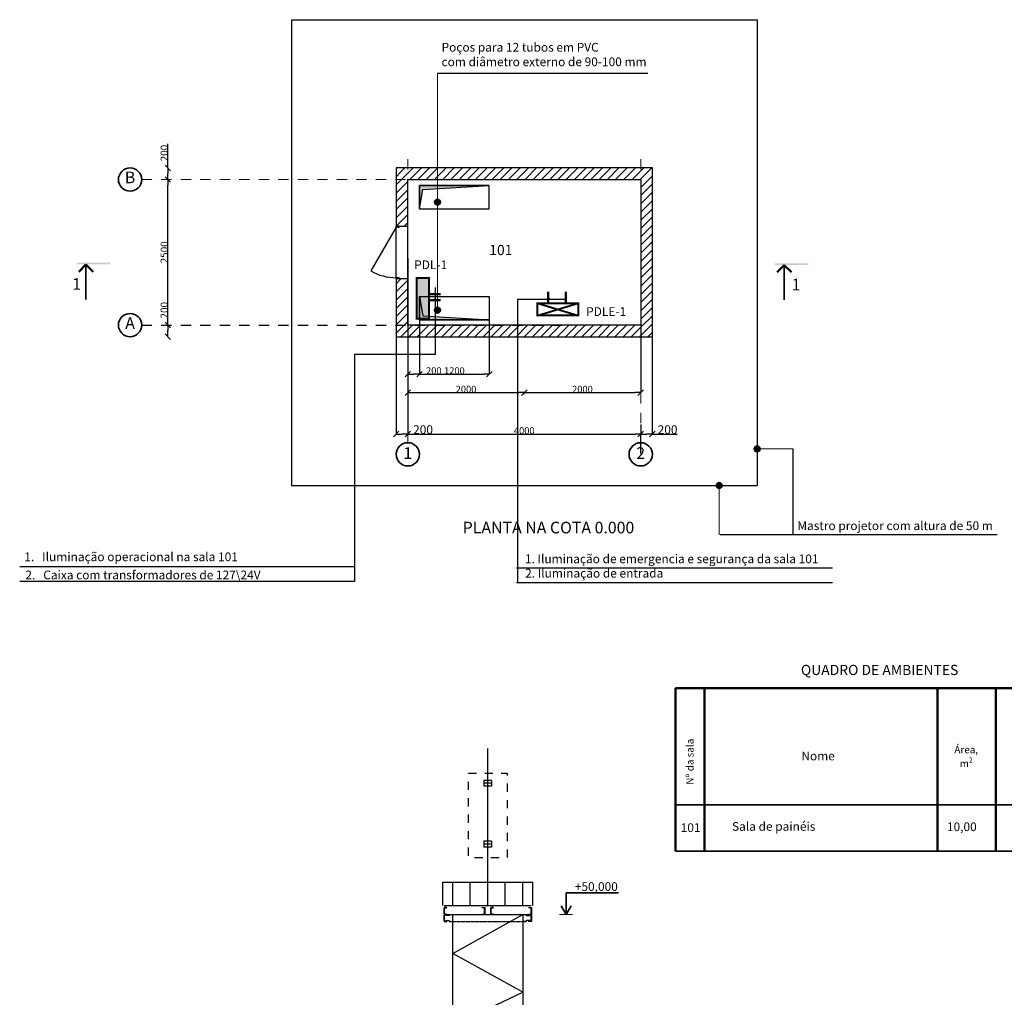
# Model space of a CAD drawing. Units: millimetres. Extents: x 28466 to 84645, y 79 to 74958.
# Drawn here: x 28466 to 62291, y 41370 to 74958 of the extents above; entities that cross this region are included whole.
import ezdxf

# ---------------------------------------------------------------- set-up
doc = ezdxf.new("R2010")
doc.units = ezdxf.units.MM
for name, pattern in [('DASHED', [0.75, 0.5, -0.25]), ('OO_EOIOIEOE_IAY', [670.277762, 352.777767, -176.388884, 0, -141.111112]), ('Штриховая', [564.444447, 282.222223, -282.222223])]:
    doc.linetypes.add(name, pattern=pattern)
for name, color, linetype, lineweight in [('Lines_Ном_пера__254', 7, 'Continuous', 35), ('metal_Ном_пера__3', 7, 'Continuous', 35), ('plan2', 252, 'Continuous', 25), ('Внутренние стены_Ном_пера__2', 7, 'Continuous', 25), ('Двери ArchiCAD_Ном_пера__2', 7, 'Continuous', 25), ('Канал (низ)_Ном_пера__2', 7, 'Continuous', 25), ('Канал (низ)_Ном_пера__7', 7, 'Continuous', 20), ('Наружные стены_Ном_пера__1', 7, 'Continuous', 20), ('Наружные стены_Ном_пера__12', 7, 'Continuous', 35), ('Осн 40_Ном_пера__2', 7, 'Continuous', 25), ('Подпольный канал_Ном_пера__1', 7, 'Continuous', 20), ('Подпольный канал_Ном_пера__12', 7, 'Continuous', 35), ('Пожарники_Ном_пера__1', 7, 'Continuous', 20), ('Пожарники_Ном_пера__6', 7, 'Continuous', 70), ('Прокат 40_Ном_пера__2', 7, 'Continuous', 25), ('Размерные цепочки_Ном_пера__1', 7, 'Continuous', 20), ('Размерные цепочки_Ном_пера__3', 7, 'Continuous', 35), ('Текст_Ном_пера__1', 7, 'Continuous', 20), ('Текст_Ном_пера__33', 7, 'Continuous', 20), ('Тексты_Ном_пера__1', 7, 'Continuous', 20), ('Швеллер 40_Ном_пера__2', 7, 'Continuous', 25), ('ЭЛ', 7, 'Continuous', 40)]:
    doc.layers.add(name, color=color, linetype=linetype, lineweight=lineweight)
doc.layers.add('Lines_Ном_пера__5', color=7, linetype='Continuous', lineweight=50, true_color=0x0d0100)
doc.layers.add('metal_Ном_пера__5', color=7, linetype='Continuous', lineweight=50, true_color=0x0d0100)
doc.layers.add('metal', color=7, linetype='Continuous')
doc.layers.add('Размерные цепочки', color=7, linetype='Continuous')
doc.styles.add('СГЕНЕРИР_СТИЛЬ_1', font='ARIAL.TTF')
doc.styles.add('СГЕНЕРИР_СТИЛЬ_2', font='ARIAL.TTF')
doc.styles.add('СГЕНЕРИР_СТИЛЬ_3', font='txt')
doc.styles.add('СГЕНЕРИР_СТИЛЬ_4', font='ARIAL.TTF')
doc.styles.add('стиль1', font='ARIAL.TTF')
doc.styles.add('стиль2', font='ARIAL.TTF')
doc.dimstyles.new('СГЕНЕРИР_СТИЛЬ__10', dxfattribs={"dimtxt": 234.99999, "dimasz": 190, "dimexe": 0.18, "dimexo": 0, "dimgap": 0.09, "dimtad": 1, "dimtih": 1, "dimtoh": 1, "dimdec": 0, "dimzin": 0, "dimdsep": 46, "dimtxsty": 'СГЕНЕРИР_СТИЛЬ_3', "dimblk": 'ARROWHEAD_6', "dimblk1": 'ARROWHEAD_6', "dimblk2": 'ARROWHEAD_6', "dimcen": 0.09, "dimclrd": 256, "dimclre": 256, "dimclrt": 256, "dimadec": 0, "dimazin": 0, "dimtfac": 1, "dimtdec": 4, "dimtmove": 2, "dimatfit": 3, "dimfxl": 0, "dimtolj": 1, "dimtzin": 0, "dimarcsym": 0})
doc.dimstyles.new('СГЕНЕРИР_СТИЛЬ__12', dxfattribs={"dimtxt": 234.99999, "dimasz": 190, "dimexe": 0.18, "dimexo": 0, "dimgap": 0.09, "dimtad": 1, "dimdec": 0, "dimzin": 0, "dimdsep": 46, "dimtxsty": 'СГЕНЕРИР_СТИЛЬ_3', "dimblk": 'ARROWHEAD_6', "dimblk1": 'ARROWHEAD_6', "dimblk2": 'ARROWHEAD_6', "dimcen": 0.09, "dimclrd": 256, "dimclre": 256, "dimclrt": 256, "dimadec": 0, "dimazin": 0, "dimtfac": 1, "dimtdec": 4, "dimtmove": 0, "dimatfit": 3, "dimfxl": 0, "dimtolj": 1, "dimtzin": 0, "dimarcsym": 0})
doc.dimstyles.new('СГЕНЕРИР_СТИЛЬ__3', dxfattribs={"dimtxt": 250, "dimasz": 190, "dimexe": 0.18, "dimexo": 0, "dimgap": 0.09, "dimtad": 1, "dimdec": 0, "dimzin": 0, "dimdsep": 46, "dimtxsty": 'СГЕНЕРИР_СТИЛЬ_3', "dimblk": 'ARROWHEAD_6', "dimblk1": 'ARROWHEAD_6', "dimblk2": 'ARROWHEAD_6', "dimcen": 0.09, "dimse1": 1, "dimse2": 1, "dimclrd": 256, "dimclre": 256, "dimclrt": 256, "dimadec": 0, "dimazin": 0, "dimtfac": 1, "dimtdec": 4, "dimtmove": 0, "dimatfit": 3, "dimfxl": 0, "dimtolj": 1, "dimtzin": 0, "dimarcsym": 0})
doc.dimstyles.new('СГЕНЕРИР_СТИЛЬ__9', dxfattribs={"dimtxt": 300, "dimasz": 190, "dimexe": 0.18, "dimexo": 1000, "dimgap": 0.09, "dimtad": 1, "dimtih": 1, "dimtoh": 1, "dimdec": 0, "dimzin": 0, "dimdsep": 46, "dimtxsty": 'СГЕНЕРИР_СТИЛЬ_2', "dimblk": 'ARROWHEAD_6', "dimblk1": 'ARROWHEAD_6', "dimblk2": 'ARROWHEAD_6', "dimcen": 0.09, "dimclrd": 256, "dimclre": 256, "dimclrt": 256, "dimadec": 0, "dimazin": 0, "dimtfac": 1, "dimtdec": 4, "dimtmove": 0, "dimatfit": 3, "dimfxl": 0, "dimtolj": 1, "dimtzin": 0, "dimarcsym": 0})
pattern_1 = [(45, (-178097.3, -7945.33), (-141.42136, 141.42136), [])]

# ---------------------------------------------------------------- blocks, each defined once
blk = doc.blocks.new('Перекрытие_2', base_point=(219497, 77810))
at = {"layer": 'Канал (низ)_Ном_пера__7', "linetype": 'Continuous', "flags": 128}
blk.add_lwpolyline([(219497, 77810), (219497, 72610), (219497, 72010), (228297, 72010), (228297, 72610), (228297, 77810), (224697, 77810)], close=True, dxfattribs=at)
blk = doc.blocks.new('Дверь металлическая 1 11')
at = {"layer": 'Двери ArchiCAD_Ном_пера__2', "linetype": 'Continuous'}
for p, q in [((868, 0), (-635, 868)), ((-900, 0), (900, 0)), ((-868, 0), (-900, 0)), ((-900, 0), (-900, -100)), ((-900, 0), (-900, -100)), ((-868, -100), (-868, 0)), ((900, 0), (868, 0)), ((868, 0), (868, -100)), ((900, -100), (900, 0)), ((900, 0), (900, -100)), ((-900, -100), (-868, -100)), ((868, -100), (900, -100)), ((-900, -400), (900, -400))]:
    blk.add_line(p, q, dxfattribs=at)
blk.add_arc((868, 0), 1736, 150, 180, dxfattribs=at)
blk = doc.blocks.new('Линия_536', base_point=(219897, 67970))
at = {"layer": 'Наружные стены_Ном_пера__1', "linetype": 'OO_EOIOIEOE_IAY'}
blk.add_line((219897, 68370), (219897, 78207), dxfattribs=at)
at = {"layer": 'Наружные стены_Ном_пера__12', "linetype": 'Continuous'}
blk.add_circle((219897, 67970), 400, dxfattribs=at)
blk = doc.blocks.new('Линия_535', base_point=(227897, 67970))
at = {"layer": 'Наружные стены_Ном_пера__1', "linetype": 'OO_EOIOIEOE_IAY'}
blk.add_line((227897, 68370), (227897, 78207), dxfattribs=at)
at = {"layer": 'Наружные стены_Ном_пера__12', "linetype": 'Continuous'}
blk.add_circle((227897, 67970), 400, dxfattribs=at)
blk = doc.blocks.new('Линия_533', base_point=(210355, 77410))
at = {"layer": 'Наружные стены_Ном_пера__1', "linetype": 'OO_EOIOIEOE_IAY'}
blk.add_line((210755, 77410), (225519, 77410), dxfattribs=at)
at = {"layer": 'Наружные стены_Ном_пера__12', "linetype": 'Continuous'}
blk.add_circle((210355, 77410), 400, dxfattribs=at)
blk = doc.blocks.new('Линия_532', base_point=(208841, 74495))
at = {"layer": 'metal_Ном_пера__3', "linetype": 'Continuous'}
blk.add_line((208841, 74495), (208841, 73295), dxfattribs=at)
at = {"layer": 'metal_Ном_пера__5', "linetype": 'Continuous'}
for q in [(208591, 74245), (209091, 74245)]:
    blk.add_line((208841, 74495), q, dxfattribs=at)
blk = doc.blocks.new('Линия_531', base_point=(232831, 74475))
at = {"layer": 'metal_Ном_пера__3', "linetype": 'Continuous'}
blk.add_line((232831, 74475), (232831, 73275), dxfattribs=at)
at = {"layer": 'metal_Ном_пера__5', "linetype": 'Continuous'}
for q in [(232581, 74225), (233081, 74225)]:
    blk.add_line((232831, 74475), q, dxfattribs=at)
blk = doc.blocks.new('Линия_945', base_point=(230595, 65206))
at = {"layer": 'Подпольный канал_Ном_пера__12', "linetype": 'Continuous'}
blk.add_hatch(color=256, dxfattribs=at).paths.add_polyline_path([(230695, 66903), (230688, 66941), (230666, 66974), (230634, 66995), (230595, 67003), (230557, 66995), (230525, 66974), (230503, 66941), (230495, 66903), (230503, 66865), (230525, 66832), (230557, 66811), (230595, 66803), (230634, 66811), (230666, 66832), (230688, 66865)], flags=0)
at = {"layer": 'Подпольный канал_Ном_пера__1', "linetype": 'Continuous'}
blk.add_line((230595, 65206), (230595, 66803), dxfattribs=at)
at = {"layer": 'Подпольный канал_Ном_пера__12', "linetype": 'Continuous'}
blk.add_circle((230595, 66903), 100, dxfattribs=at)
blk = doc.blocks.new('Линия_935', base_point=(220919, 76634))
at = {"layer": 'Подпольный канал_Ном_пера__12', "linetype": 'Continuous'}
blk.add_hatch(color=256, dxfattribs=at).paths.add_polyline_path([(221019, 72922), (221011, 72960), (220990, 72993), (220957, 73014), (220919, 73022), (220881, 73014), (220848, 72993), (220826, 72960), (220819, 72922), (220826, 72884), (220848, 72851), (220881, 72830), (220919, 72822), (220957, 72830), (220990, 72851), (221011, 72884)], flags=0)
at = {"layer": 'Подпольный канал_Ном_пера__1', "linetype": 'Continuous'}
blk.add_line((220919, 76634), (220919, 73022), dxfattribs=at)
at = {"layer": 'Подпольный канал_Ном_пера__12', "linetype": 'Continuous'}
blk.add_circle((220919, 72922), 100, dxfattribs=at)
blk = doc.blocks.new('Линия_934', base_point=(220919, 81056))
at = {"layer": 'Подпольный канал_Ном_пера__12', "linetype": 'Continuous'}
blk.add_hatch(color=256, dxfattribs=at).paths.add_polyline_path([(221019, 76634), (221011, 76672), (220990, 76704), (220957, 76726), (220919, 76734), (220881, 76726), (220848, 76704), (220826, 76672), (220819, 76634), (220826, 76595), (220848, 76563), (220881, 76541), (220919, 76534), (220957, 76541), (220990, 76563), (221011, 76595)], flags=0)
at = {"layer": 'Подпольный канал_Ном_пера__1', "linetype": 'Continuous'}
blk.add_line((220919, 81056), (220919, 76734), dxfattribs=at)
at = {"layer": 'Подпольный канал_Ном_пера__12', "linetype": 'Continuous'}
blk.add_circle((220919, 76634), 100, dxfattribs=at)
blk = doc.blocks.new('Линия_9', base_point=(231897, 68155))
at = {"layer": 'Подпольный канал_Ном_пера__12', "linetype": 'Continuous'}
blk.add_hatch(color=256, dxfattribs=at).paths.add_polyline_path([(231997, 68155), (231989, 68193), (231967, 68225), (231935, 68247), (231897, 68255), (231858, 68247), (231826, 68225), (231804, 68193), (231797, 68155), (231804, 68116), (231826, 68084), (231858, 68062), (231897, 68055), (231935, 68062), (231967, 68084), (231989, 68116)], flags=0)
at = {"layer": 'Подпольный канал_Ном_пера__1', "linetype": 'Continuous'}
blk.add_line((231997, 68155), (233120, 68155), dxfattribs=at)
at = {"layer": 'Подпольный канал_Ном_пера__12', "linetype": 'Continuous'}
blk.add_circle((231897, 68155), 100, dxfattribs=at)
blk = doc.blocks.new('ARROWHEAD_6')
at = {"linetype": 'Continuous'}
for p, q in [((0, 0), (-1, 0)), ((-0.5, -0.5), (0.5, 0.5))]:
    blk.add_line(p, q, dxfattribs=at)
blk = doc.blocks.new('*D50')
at = {"layer": 'Defpoints', "color": 0, "linetype": 'Continuous'}
for p in [(33557, 64465), (45799, 64465), (41399, 64065)]:
    blk.add_point(p, dxfattribs=at)
at = {"layer": 'plan2', "linetype": 'Continuous', "lineweight": -2}
for p, q in [((33557, 64465), (33557, 65298)), ((33557, 64255), (33557, 64275))]:
    blk.add_line(p, q, dxfattribs=at)
at = {"layer": 'plan2', "linetype": 'Continuous', "lineweight": -2, "xscale": 190, "yscale": 190, "zscale": 190}
for p, rotation in [((33557, 64465), 90), ((33557, 64065), 270)]:
    blk.add_blockref('ARROWHEAD_6', p, dxfattribs=dict(at, rotation=rotation))
at = {"layer": 'plan2', "linetype": 'Continuous', "insert": (33432, 64976), "char_height": 250, "attachment_point": 5, "rotation": 90, "style": 'СГЕНЕРИР_СТИЛЬ_3'}
blk.add_mtext('\\A1;\\A1;200', dxfattribs=at)
blk = doc.blocks.new('*D51')
at = {"layer": 'Defpoints', "color": 0, "linetype": 'Continuous'}
for p in [(33557, 69465), (41321, 69465), (45799, 64465)]:
    blk.add_point(p, dxfattribs=at)
at = {"layer": 'plan2', "linetype": 'Continuous', "lineweight": -2}
blk.add_line((33557, 64655), (33557, 69275), dxfattribs=at)
at = {"layer": 'plan2', "linetype": 'Continuous', "lineweight": -2, "xscale": 190, "yscale": 190, "zscale": 190}
for p, rotation in [((33557, 69465), 90), ((33557, 64465), 270)]:
    blk.add_blockref('ARROWHEAD_6', p, dxfattribs=dict(at, rotation=rotation))
at = {"layer": 'plan2', "linetype": 'Continuous', "insert": (33432, 66965), "char_height": 250, "attachment_point": 5, "rotation": 90, "style": 'СГЕНЕРИР_СТИЛЬ_3'}
blk.add_mtext('\\A1;\\A1;2500', dxfattribs=at)
blk = doc.blocks.new('*D52')
at = {"layer": 'Defpoints', "color": 0, "linetype": 'Continuous'}
for p in [(33557, 69865), (41399, 69865), (41321, 69465)]:
    blk.add_point(p, dxfattribs=at)
at = {"layer": 'plan2', "linetype": 'Continuous', "lineweight": -2}
for p, q in [((33557, 69865), (33557, 70698)), ((33557, 69655), (33557, 69675))]:
    blk.add_line(p, q, dxfattribs=at)
at = {"layer": 'plan2', "linetype": 'Continuous', "lineweight": -2, "xscale": 190, "yscale": 190, "zscale": 190}
for p, rotation in [((33557, 69865), 90), ((33557, 69465), 270)]:
    blk.add_blockref('ARROWHEAD_6', p, dxfattribs=dict(at, rotation=rotation))
at = {"layer": 'plan2', "linetype": 'Continuous', "insert": (33432, 70376), "char_height": 250, "attachment_point": 5, "rotation": 90, "style": 'СГЕНЕРИР_СТИЛЬ_3'}
blk.add_mtext('\\A1;\\A1;200', dxfattribs=at)
blk = doc.blocks.new('*D59')
at = {"layer": 'Defpoints', "color": 0, "linetype": 'Continuous'}
for p in [(41399, 66765), (41799, 66765), (41799, 60720)]:
    blk.add_point(p, dxfattribs=at)
at = {"layer": 'plan2', "linetype": 'Continuous', "lineweight": -2}
for p, q in [((41399, 65765), (41399, 60720)), ((41799, 65765), (41799, 60720)), ((41589, 60720), (41609, 60720)), ((41799, 60720), (42656, 60720))]:
    blk.add_line(p, q, dxfattribs=at)
at = {"layer": 'plan2', "linetype": 'Continuous', "lineweight": -2, "xscale": 190, "yscale": 190, "zscale": 190, "rotation": 180}
blk.add_blockref('ARROWHEAD_6', (41399, 60720), dxfattribs=at)
at = {"layer": 'plan2', "linetype": 'Continuous', "lineweight": -2, "xscale": 190, "yscale": 190, "zscale": 190}
blk.add_blockref('ARROWHEAD_6', (41799, 60720), dxfattribs=at)
at = {"layer": 'plan2', "linetype": 'Continuous', "insert": (42323, 60873), "char_height": 300, "attachment_point": 5, "style": 'СГЕНЕРИР_СТИЛЬ_2'}
blk.add_mtext('\\A1;\\A1;200', dxfattribs=at)
blk = doc.blocks.new('*D60')
at = {"layer": 'Defpoints', "color": 0, "linetype": 'Continuous'}
for p in [(41799, 66765), (49799, 60720), (49799, 60050)]:
    blk.add_point(p, dxfattribs=at)
at = {"layer": 'plan2', "linetype": 'Continuous', "lineweight": -2}
for p, q in [((41799, 66765), (41799, 60720)), ((41989, 60720), (49609, 60720)), ((49799, 60050), (49799, 60720))]:
    blk.add_line(p, q, dxfattribs=at)
at = {"layer": 'plan2', "linetype": 'Continuous', "lineweight": -2, "xscale": 190, "yscale": 190, "zscale": 190, "rotation": 180}
blk.add_blockref('ARROWHEAD_6', (41799, 60720), dxfattribs=at)
at = {"layer": 'plan2', "linetype": 'Continuous', "lineweight": -2, "xscale": 190, "yscale": 190, "zscale": 190}
blk.add_blockref('ARROWHEAD_6', (49799, 60720), dxfattribs=at)
at = {"layer": 'plan2', "linetype": 'Continuous', "insert": (45799, 60838), "char_height": 235, "attachment_point": 5, "style": 'СГЕНЕРИР_СТИЛЬ_3'}
blk.add_mtext('\\A1;\\A1;4000', dxfattribs=at)
blk = doc.blocks.new('*D61')
at = {"layer": 'Defpoints', "color": 0, "linetype": 'Continuous'}
for p in [(50199, 66765), (50199, 60720), (49799, 60050)]:
    blk.add_point(p, dxfattribs=at)
at = {"layer": 'plan2', "linetype": 'Continuous', "lineweight": -2}
for p, q in [((50199, 65765), (50199, 60720)), ((49799, 61050), (49799, 60720)), ((49989, 60720), (50009, 60720)), ((50199, 60720), (51056, 60720))]:
    blk.add_line(p, q, dxfattribs=at)
at = {"layer": 'plan2', "linetype": 'Continuous', "lineweight": -2, "xscale": 190, "yscale": 190, "zscale": 190, "rotation": 180}
blk.add_blockref('ARROWHEAD_6', (49799, 60720), dxfattribs=at)
at = {"layer": 'plan2', "linetype": 'Continuous', "lineweight": -2, "xscale": 190, "yscale": 190, "zscale": 190}
blk.add_blockref('ARROWHEAD_6', (50199, 60720), dxfattribs=at)
at = {"layer": 'plan2', "linetype": 'Continuous', "insert": (50723, 60873), "char_height": 300, "attachment_point": 5, "style": 'СГЕНЕРИР_СТИЛЬ_2'}
blk.add_mtext('\\A1;\\A1;200', dxfattribs=at)
blk = doc.blocks.new('*D64')
at = {"layer": 'Defpoints', "color": 0, "linetype": 'Continuous'}
for p in [(42199, 64650), (41799, 64465), (42199, 62780)]:
    blk.add_point(p, dxfattribs=at)
at = {"layer": 'plan2', "linetype": 'Continuous', "lineweight": -2}
for p, q in [((42199, 64650), (42199, 62779)), ((41799, 64465), (41799, 62779)), ((41989, 62780), (42009, 62780)), ((42199, 62780), (42994, 62780))]:
    blk.add_line(p, q, dxfattribs=at)
at = {"layer": 'plan2', "linetype": 'Continuous', "lineweight": -2, "xscale": 190, "yscale": 190, "zscale": 190, "rotation": 180}
blk.add_blockref('ARROWHEAD_6', (41799, 62780), dxfattribs=at)
at = {"layer": 'plan2', "linetype": 'Continuous', "lineweight": -2, "xscale": 190, "yscale": 190, "zscale": 190}
blk.add_blockref('ARROWHEAD_6', (42199, 62780), dxfattribs=at)
at = {"layer": 'plan2', "linetype": 'Continuous', "insert": (42692, 62897), "char_height": 235, "attachment_point": 5, "style": 'СГЕНЕРИР_СТИЛЬ_3'}
blk.add_mtext('\\A1;\\A1;200', dxfattribs=at)
blk = doc.blocks.new('*D65')
at = {"layer": 'Defpoints', "color": 0, "linetype": 'Continuous'}
for p in [(42199, 64650), (44599, 64650), (44599, 62780)]:
    blk.add_point(p, dxfattribs=at)
at = {"layer": 'plan2', "linetype": 'Continuous', "lineweight": -2}
for p, q in [((42199, 64650), (42199, 62779)), ((44599, 64650), (44599, 62779)), ((42389, 62780), (44409, 62780))]:
    blk.add_line(p, q, dxfattribs=at)
at = {"layer": 'plan2', "linetype": 'Continuous', "lineweight": -2, "xscale": 190, "yscale": 190, "zscale": 190, "rotation": 180}
blk.add_blockref('ARROWHEAD_6', (42199, 62780), dxfattribs=at)
at = {"layer": 'plan2', "linetype": 'Continuous', "lineweight": -2, "xscale": 190, "yscale": 190, "zscale": 190}
blk.add_blockref('ARROWHEAD_6', (44599, 62780), dxfattribs=at)
at = {"layer": 'plan2', "linetype": 'Continuous', "insert": (43399, 62897), "char_height": 235, "attachment_point": 5, "style": 'СГЕНЕРИР_СТИЛЬ_3'}
blk.add_mtext('\\A1;\\A1;1200', dxfattribs=at)
blk = doc.blocks.new('*D68')
at = {"layer": 'Defpoints', "color": 0, "linetype": 'Continuous'}
for p in [(41799, 66765), (45799, 62144), (45799, 62097)]:
    blk.add_point(p, dxfattribs=at)
at = {"layer": 'plan2', "linetype": 'Continuous', "lineweight": -2}
for p, q in [((41799, 66765), (41799, 62143)), ((41989, 62144), (45609, 62144)), ((45799, 62097), (45799, 62144))]:
    blk.add_line(p, q, dxfattribs=at)
at = {"layer": 'plan2', "linetype": 'Continuous', "lineweight": -2, "xscale": 190, "yscale": 190, "zscale": 190, "rotation": 180}
blk.add_blockref('ARROWHEAD_6', (41799, 62144), dxfattribs=at)
at = {"layer": 'plan2', "linetype": 'Continuous', "lineweight": -2, "xscale": 190, "yscale": 190, "zscale": 190}
blk.add_blockref('ARROWHEAD_6', (45799, 62144), dxfattribs=at)
at = {"layer": 'plan2', "linetype": 'Continuous', "insert": (43799, 62261), "char_height": 235, "attachment_point": 5, "style": 'СГЕНЕРИР_СТИЛЬ_3'}
blk.add_mtext('\\A1;\\A1;2000', dxfattribs=at)
blk = doc.blocks.new('*D69')
at = {"layer": 'Defpoints', "color": 0, "linetype": 'Continuous'}
for p in [(49799, 65143), (45799, 62097), (49799, 62144)]:
    blk.add_point(p, dxfattribs=at)
at = {"layer": 'plan2', "linetype": 'Continuous', "lineweight": -2}
for p, q in [((49799, 65143), (49799, 62143)), ((45799, 62097), (45799, 62144)), ((45989, 62144), (49609, 62144))]:
    blk.add_line(p, q, dxfattribs=at)
at = {"layer": 'plan2', "linetype": 'Continuous', "lineweight": -2, "xscale": 190, "yscale": 190, "zscale": 190, "rotation": 180}
blk.add_blockref('ARROWHEAD_6', (45799, 62144), dxfattribs=at)
at = {"layer": 'plan2', "linetype": 'Continuous', "lineweight": -2, "xscale": 190, "yscale": 190, "zscale": 190}
blk.add_blockref('ARROWHEAD_6', (49799, 62144), dxfattribs=at)
at = {"layer": 'plan2', "linetype": 'Continuous', "insert": (47799, 62261), "char_height": 235, "attachment_point": 5, "style": 'СГЕНЕРИР_СТИЛЬ_3'}
blk.add_mtext('\\A1;\\A1;2000', dxfattribs=at)
blk = doc.blocks.new('Линейный размер_26', base_point=(37144, 26326))
at = {"layer": 'Размерные цепочки_Ном_пера__1', "linetype": 'Continuous'}
for q in [(36919, 26326), (37369, 26326)]:
    blk.add_line((37144, 26326), q, dxfattribs=at)
at = {"layer": 'Размерные цепочки_Ном_пера__3', "linetype": 'Continuous'}
for p, q in [((37144, 26326), (37144, 27076)), ((37144, 27076), (38939, 27076)), ((37144, 26326), (36970, 26626)), ((37318, 26626), (37144, 26326))]:
    blk.add_line(p, q, dxfattribs=at)
at = {"layer": 'Размерные цепочки_Ном_пера__1', "insert": (37444, 27436), "char_height": 300, "attachment_point": 1, "style": 'СГЕНЕРИР_СТИЛЬ_1'}
blk.add_mtext('{+50,000}', dxfattribs=at)

msp = doc.modelspace()

# ---------------------------------------------------------------- hatches: boundary and pattern name
at = {"lineweight": -2, "ltscale": 2}
msp.add_hatch(color=4, dxfattribs=at).paths.add_polyline_path([(42108, 64681.6), (42528, 64681.6), (42528, 66081.6), (42108, 66081.6)])
at = {"layer": 'plan2', "linetype": 'Continuous'}
h = msp.add_hatch(dxfattribs=at)
h.set_pattern_fill('БЕТОН_МОНОЛИТНЫЙ', color=256, style=0, pattern_type=2)
h.set_pattern_definition(pattern_1)
h.paths.add_polyline_path([(41799.4, 69464.7), (49799.4, 69464.7), (50199.4, 69864.7), (41399.4, 69864.7)], flags=0)
h = msp.add_hatch(dxfattribs=at)
h.set_pattern_fill('БЕТОН_МОНОЛИТНЫЙ', color=256, style=0, pattern_type=2)
h.set_pattern_definition(pattern_1)
h.paths.add_polyline_path([(41399.4, 69864.7), (41399.4, 67860.7), (41799.4, 67860.7), (41799.4, 69464.7)], flags=0)
h = msp.add_hatch(dxfattribs=at)
h.set_pattern_fill('БЕТОН_МОНОЛИТНЫЙ', color=256, style=0, pattern_type=2)
h.set_pattern_definition(pattern_1)
h.paths.add_polyline_path([(49799.4, 69464.7), (49799.4, 64464.7), (50199.4, 64064.7), (50199.4, 69864.7)], flags=0)
for points in [[(42199.4, 68464.7), (42317.7, 69128.6), (44599.4, 69264.7), (42199.4, 69264.7)], [(42199.4, 65450.4), (42317.7, 64786.5), (44599.4, 64650.4), (42199.4, 64650.4)]]:
    msp.add_hatch(color=256, dxfattribs=at).paths.add_polyline_path(points)
h = msp.add_hatch(dxfattribs=at)
h.set_pattern_fill('БЕТОН_МОНОЛИТНЫЙ', color=256, style=0, pattern_type=2)
h.set_pattern_definition(pattern_1)
h.paths.add_polyline_path([(41799.4, 66060.7), (41399.4, 66060.7), (41399.4, 64064.7), (41799.4, 64464.7)], flags=0)
h = msp.add_hatch(dxfattribs=at)
h.set_pattern_fill('БЕТОН_МОНОЛИТНЫЙ', color=256, style=0, pattern_type=2)
h.set_pattern_definition(pattern_1)
h.paths.add_polyline_path([(41399.4, 64064.7), (50199.4, 64064.7), (49799.4, 64464.7), (41799.4, 64464.7)], flags=0)
at = {"layer": 'Наружные стены_Ном_пера__1', "linetype": 'Continuous'}
for points in [[(30419.4, 66611.1), (31574, 66611.1), (31574, 66549.6), (30419.4, 66549.6)], [(54409.3, 66590.9), (55563.9, 66590.9), (55563.9, 66529.4), (54409.3, 66529.4)]]:
    msp.add_hatch(color=256, dxfattribs=at).paths.add_polyline_path(points, flags=0)

# ---------------------------------------------------------------- linework, layer by layer
at = {"lineweight": 25}
for p, q in [((42755.4, 63454.8), (42755.4, 65760)), ((47220, 65343.5), (45562.6, 65343.5)), ((45562.6, 65343.5), (45562.6, 55622)), ((42755.4, 63454.8), (39971, 63454.8)), ((39971, 63454.8), (39971, 55659)), ((39971, 56159), (28465.7, 56159)), ((45537, 56122), (56391.6, 56122)), ((39971, 55659), (28465.7, 55659)), ((45537, 55622), (56391.6, 55622))]:
    msp.add_line(p, q, dxfattribs=at)
at = {"color": 1, "lineweight": 50}
for p, q in [((42922.5, 65524), (42568.4, 65524)), ((42922.5, 65324), (42568.4, 65324)), ((46619.6, 65608.9), (46619.6, 65254.8)), ((47224, 65608.9), (47224, 65254.8))]:
    msp.add_line(p, q, dxfattribs=at)
at = {"color": 0, "lineweight": 25}
for p, q in [((42806.1, 65490.6), (42700.1, 65554.2)), ((42806.1, 65290.2), (42700.1, 65353.8)), ((46650.2, 65404.4), (46586.6, 65298.4)), ((47255.3, 65404.4), (47191.6, 65298.4))]:
    msp.add_line(p, q, dxfattribs=at)
at = {"color": 4, "lineweight": -2, "ltscale": 2, "const_width": 70}
for points in [[(42108, 64681.6), (42108, 66081.6), (42528, 66081.6), (42528, 64681.6), (42108, 64681.6)], [(47653.5, 64796.2), (46253.5, 64796.2), (46253.5, 65216.2), (47653.5, 65216.2), (47653.5, 64796.2)]]:
    msp.add_lwpolyline(points, dxfattribs=at)
at = {"layer": 'Lines_Ном_пера__254', "color": 0, "linetype": 'Continuous'}
for p, q in [((67996.1, 47988.4), (50996.1, 47988.4)), ((67996.1, 46388.4), (50996.1, 46388.4))]:
    msp.add_line(p, q, dxfattribs=at)
at = {"layer": 'Lines_Ном_пера__5', "color": 0, "linetype": 'Continuous'}
for p, q in [((67996.1, 51988.4), (50996.1, 51988.4)), ((50996.1, 46388.4), (50996.1, 51988.4)), ((51996.1, 46388.4), (51996.1, 51988.4)), ((59996.1, 46388.4), (59996.1, 51988.4)), ((61996.1, 46388.4), (61996.1, 51988.4))]:
    msp.add_line(p, q, dxfattribs=at)
at = {"layer": 'plan2', "linetype": 'Continuous'}
for p, q in [((37799.4, 74957.6), (37799.4, 58957.6)), ((37799.4, 74957.6), (53799.4, 74957.6)), ((53799.4, 74957.6), (53799.4, 58957.6)), ((50050, 73110.2), (42821.5, 73110.2)), ((50199.4, 69864.7), (41399.4, 69864.7)), ((41399.4, 69864.7), (41399.4, 67860.7)), ((50199.4, 64064.7), (50199.4, 69864.7)), ((41799.4, 69464.7), (49799.4, 69464.7)), ((41799.4, 67860.7), (41799.4, 69464.7)), ((49799.4, 69464.7), (49799.4, 64464.7)), ((42199.4, 69264.7), (44599.4, 69264.7)), ((42199.4, 68464.7), (42199.4, 69264.7)), ((44599.4, 68464.7), (44599.4, 69264.7)), ((42199.4, 68464.7), (44599.4, 68464.7)), ((41399.4, 67860.7), (41799.4, 67860.7)), ((41399.4, 66060.7), (41799.4, 66060.7)), ((41399.4, 66060.7), (41399.4, 64064.7)), ((41799.4, 64464.7), (41799.4, 66060.7)), ((42199.4, 65450.4), (44599.4, 65450.4)), ((42199.4, 65450.4), (42199.4, 64650.4)), ((44599.4, 65450.4), (44599.4, 64650.4)), ((42199.4, 64650.4), (44599.4, 64650.4)), ((49799.4, 64464.7), (41799.4, 64464.7)), ((41399.4, 64064.7), (50199.4, 64064.7)), ((55023.1, 60209.2), (55023.1, 57260.4)), ((37799.4, 58957.6), (53799.4, 58957.6)), ((62043.2, 57260.4), (52529, 57260.4))]:
    msp.add_line(p, q, dxfattribs=at)
at = {"layer": 'plan2', "linetype": 'OO_EOIOIEOE_IAY'}
msp.add_line((32657.7, 64464.7), (47421.3, 64464.7), dxfattribs=at)
at = {"layer": 'plan2', "linetype": 'Continuous', "flags": 128}
for points in [[(42199.4, 68464.7), (42317.7, 69128.6), (44599.4, 69264.7), (42199.4, 69264.7)], [(42199.4, 65450.4), (42317.7, 64786.5), (44599.4, 64650.4), (42199.4, 64650.4)]]:
    msp.add_lwpolyline(points, close=True, dxfattribs=at)
at = {"layer": 'Внутренние стены_Ном_пера__2', "linetype": 'Штриховая', "flags": 128}
msp.add_lwpolyline([(43878.9, 49068.8), (45214.3, 49068.8), (45214.3, 46165.3), (43878.9, 46165.3)], close=True, dxfattribs=at)
at = {"layer": 'Канал (низ)_Ном_пера__2', "linetype": 'Штриховая'}
for p, q in [((44415.1, 48822.3), (44415.1, 48622.3)), ((44678, 48822.3), (44415.1, 48822.3)), ((44678, 48722.3), (44415.1, 48722.3)), ((44678, 48822.3), (44678, 48622.3)), ((44415.1, 46731.9), (44415.1, 46531.9)), ((44678, 46731.9), (44415.1, 46731.9)), ((44678, 46731.9), (44678, 46531.9)), ((44678, 46631.9), (44415.1, 46631.9)), ((44678, 46531.9), (44415.1, 46531.9))]:
    msp.add_line(p, q, dxfattribs=at)
at = {"layer": 'Наружные стены_Ном_пера__12', "linetype": 'Continuous'}
msp.add_circle((32257.7, 64464.7), 400, dxfattribs=at)
at = {"layer": 'Осн 40_Ном_пера__2', "linetype": 'Continuous'}
for p, q in [((42996.6, 44524.7), (42996.6, 45324.7)), ((42996.6, 45324.7), (46096.6, 45324.7)), ((43346.6, 44524.7), (43346.6, 45324.7)), ((43946.6, 44524.7), (43946.6, 45324.7)), ((44546.6, 44524.7), (44546.6, 45324.7)), ((45146.6, 44524.7), (45146.6, 45324.7)), ((45746.6, 44524.7), (45746.6, 45324.7)), ((46096.6, 44524.7), (46096.6, 45324.7)), ((43046.6, 44524.7), (46039.2, 44524.7)), ((43136.6, 44214.7), (46046.6, 44214.7)), ((43346.6, 42874.7), (45746.6, 44214.7)), ((43346.6, 40414.7), (43346.6, 44214.7)), ((45746.6, 44214.7), (45746.6, 40414.7)), ((45746.6, 41544.7), (43346.6, 42874.7)), ((43346.6, 40414.7), (45746.6, 41544.7))]:
    msp.add_line(p, q, dxfattribs=at)
at = {"layer": 'Прокат 40_Ном_пера__2', "linetype": 'Continuous', "flags": 128}
for points in [[(43046.6, 44214.7), (43136.6, 44214.7), (43136.6, 44216.9, 0.3853136), (43133, 44220.9), (43061.6, 44228, -0.3853136), (43052.2, 44238.4), (43052.2, 44431, -0.3853136), (43061.6, 44441.5), (43133, 44448.6, 0.3853136), (43136.6, 44452.6), (43136.6, 44454.7), (43046.6, 44454.7)], [(44444.7, 44214.7), (44354.7, 44214.7), (44354.7, 44216.9, -0.3853136), (44358.3, 44220.9), (44429.7, 44228, 0.3853136), (44439.1, 44238.4), (44439.1, 44431, 0.3853136), (44429.7, 44441.5), (44358.3, 44448.6, -0.3853136), (44354.7, 44452.6), (44354.7, 44454.7), (44444.7, 44454.7)], [(44648.4, 44214.7), (44738.4, 44214.7), (44738.4, 44216.9, 0.3853136), (44734.8, 44220.9), (44663.5, 44228, -0.3853136), (44654, 44238.4), (44654, 44431, -0.3853136), (44663.5, 44441.5), (44734.8, 44448.6, 0.3853136), (44738.4, 44452.6), (44738.4, 44454.7), (44648.4, 44454.7)], [(46046.6, 44214.7), (45956.6, 44214.7), (45956.6, 44216.9, -0.3853136), (45960.2, 44220.9), (46031.5, 44228, 0.3853136), (46041, 44238.4), (46041, 44431, 0.3853136), (46031.5, 44441.5), (45960.2, 44448.6, -0.3853136), (45956.6, 44452.6), (45956.6, 44454.7), (46046.6, 44454.7)], [(43046.6, 43974.7), (43136.6, 43974.7), (43136.6, 43976.9, 0.3853136), (43133, 43980.9), (43061.6, 43988, -0.3853136), (43052.2, 43998.4), (43052.2, 44191, -0.3853136), (43061.6, 44201.5), (43133, 44208.6, 0.3853136), (43136.6, 44212.6), (43136.6, 44214.7), (43046.6, 44214.7)], [(46046.6, 43974.7), (45956.6, 43974.7), (45956.6, 43976.9, -0.3853136), (45960.2, 43980.9), (46031.5, 43988, 0.3853136), (46041, 43998.4), (46041, 44191, 0.3853136), (46031.5, 44201.5), (45960.2, 44208.6, -0.3853136), (45956.6, 44212.6), (45956.6, 44214.7), (46046.6, 44214.7)]]:
    msp.add_lwpolyline(points, format="xyb", close=True, dxfattribs=at)
at = {"layer": 'Швеллер 40_Ном_пера__2', "linetype": 'Continuous'}
for p, q in [((44546.6, 45324.7), (44546.6, 49918.7)), ((43225.7, 43974.9), (43346.6, 43974.9)), ((45867.4, 43974.9), (45746.6, 43974.9))]:
    msp.add_line(p, q, dxfattribs=at)
at = {"layer": 'Швеллер 40_Ном_пера__2', "linetype": 'DASHED'}
for p, q in [((44678, 48622.3), (44415.1, 48622.3)), ((43225.7, 43974.9), (45867.4, 43974.9))]:
    msp.add_line(p, q, dxfattribs=at)
at = {"layer": 'Швеллер 40_Ном_пера__2', "linetype": 'Continuous', "flags": 128}
for points in [[(43225.7, 44214.6), (43225.7, 44194.1, -0.4142136), (43216.2, 44184.6), (43211.7, 44184.6), (43101.7, 44184.6)], [(43101.7, 44004.9), (43211.7, 44004.9), (43216.2, 44004.9, -0.4142136), (43225.7, 43995.4), (43225.7, 43974.9)], [(45867.4, 44214.6), (45867.4, 44194.1, 0.4142136), (45876.9, 44184.6), (45881.4, 44184.6), (45991.4, 44184.6)], [(45991.4, 44004.9), (45881.4, 44004.9), (45876.9, 44004.9, 0.4142136), (45867.4, 43995.4), (45867.4, 43974.9)]]:
    msp.add_lwpolyline(points, format="xyb", dxfattribs=at)
at = {"layer": 'ЭЛ', "color": 4, "linetype": 'Continuous'}
for p, q in [((46253.5, 65216.2), (47653.5, 64796.2)), ((46253.5, 64796.2), (47653.5, 65216.2))]:
    msp.add_line(p, q, dxfattribs=at)

# ---------------------------------------------------------------- block references
at = {"layer": 'metal', "linetype": 'Continuous'}
for name, p in [('Линия_532', (30743.4, 66549.6)), ('Линия_531', (54733.3, 66529.4))]:
    msp.add_blockref(name, p, dxfattribs=at)
at = {"layer": 'plan2', "linetype": 'Continuous'}
for name, p in [('Линия_934', (42821.5, 73110.2)), ('Перекрытие_2', (41399.4, 69864.7)), ('Линия_935', (42821.5, 68688.3)), ('Линия_9', (53799.4, 60209.2)), ('Линия_945', (52498.1, 57260.4))]:
    msp.add_blockref(name, p, dxfattribs=at)
at = {"layer": 'plan2', "linetype": 'OO_EOIOIEOE_IAY'}
for name, p in [('Линия_536', (41799.4, 60025.1)), ('Линия_535', (49799.4, 60025.1)), ('Линия_533', (32257.7, 69464.7))]:
    msp.add_blockref(name, p, dxfattribs=at)
at = {"layer": 'plan2', "linetype": 'Continuous', "rotation": 90}
msp.add_blockref('Дверь металлическая 1 11', (41399.4, 66960.7), dxfattribs=at)
at = {"layer": 'Размерные цепочки', "linetype": 'Continuous'}
msp.add_blockref('Линейный размер_26', (47236.9, 44214.7), dxfattribs=at)

# ---------------------------------------------------------------- texts
at = {"color": 0, "ltscale": 2, "style": 'стиль1'}
for s, p in [('PDL-1', (42018.1, 66386.8)), ('PDLE-1', (47925.8, 64780))]:
    msp.add_text(s, height=300, dxfattribs=at).set_placement(p)
at = {"lineweight": 25, "style": 'стиль2'}
for s, p in [('1.   Iluminação operacional na sala 101 ', (28622.5, 56353.9)), ('1. Iluminação de emergencia e segurança da sala 101 ', (45822.9, 56283.8)), ('2.   Caixa com transformadores de 127\\24V ', (28659.9, 55730.6)), ('2. Iluminação de entrada', (45831.6, 55790.2))]:
    msp.add_text(s, height=300, dxfattribs=at).set_placement(p)
at = {"layer": 'plan2', "linetype": 'Continuous'}
for s, insert, char_height, attachment_point, style in [('Poços para 12 tubos em PVC\\Pcom diâmetro externo de 90-100 mm', (42958.8, 73266.2), 300, 7, 'СГЕНЕРИР_СТИЛЬ_1'), ('{101}', (44596.9, 66999.3), 350, 4, 'СГЕНЕРИР_СТИЛЬ_4'), ('{1}', (41799.4, 60016.3), 400, 5, 'СГЕНЕРИР_СТИЛЬ_1'), ('{2}', (49799.4, 60016.3), 400, 5, 'СГЕНЕРИР_СТИЛЬ_1'), ('Mastro projetor com altura de 50 m', (55182.2, 57328.4), 300, 7, 'СГЕНЕРИР_СТИЛЬ_1')]:
    msp.add_mtext(s, dxfattribs=dict(at, insert=insert, char_height=char_height, attachment_point=attachment_point, style=style))
at = {"layer": 'Пожарники_Ном_пера__1', "linetype": 'Continuous', "insert": (43685.1, 57183.3), "char_height": 400, "attachment_point": 7, "line_spacing_factor": 0.95226, "style": 'СГЕНЕРИР_СТИЛЬ_4'}
msp.add_mtext('PLANTA NA COTA 0.000', dxfattribs=at)
at = {"layer": 'Пожарники_Ном_пера__6', "color": 0, "linetype": 'Continuous', "insert": (55303.4, 52333), "char_height": 350, "attachment_point": 7, "style": 'СГЕНЕРИР_СТИЛЬ_1'}
msp.add_mtext('QUADRO DE AMBIENTES', dxfattribs=at)
at = {"layer": 'Текст_Ном_пера__1', "linetype": 'Continuous', "char_height": 400, "attachment_point": 7, "style": 'СГЕНЕРИР_СТИЛЬ_4'}
for insert in [(30269, 65552.5), (54983, 65532.4)]:
    msp.add_mtext('{1}', dxfattribs=dict(at, insert=insert))
at = {"layer": 'Текст_Ном_пера__33', "color": 0, "linetype": 'Continuous', "insert": (55893.7, 49622.3), "char_height": 300, "attachment_point": 5, "style": 'СГЕНЕРИР_СТИЛЬ_1'}
msp.add_mtext('Nome', dxfattribs=at)
at = {"layer": 'Тексты_Ном_пера__1', "linetype": 'Continuous', "char_height": 400, "attachment_point": 5, "style": 'СГЕНЕРИР_СТИЛЬ_1'}
for s, insert in [('B', (32257.7, 69487.5)), ('{А}', (32257.7, 64483.6))]:
    msp.add_mtext(s, dxfattribs=dict(at, insert=insert))
at = {"layer": 'Тексты_Ном_пера__1', "color": 0, "linetype": 'Continuous', "insert": (51524.3, 49464.4), "char_height": 250, "attachment_point": 5, "rotation": 90, "style": 'СГЕНЕРИР_СТИЛЬ_1'}
msp.add_mtext('Nº da sala', dxfattribs=at)
at = {"layer": 'Тексты_Ном_пера__1', "color": 0, "linetype": 'Continuous', "insert": (60983.1, 49598.4), "char_height": 250, "attachment_point": 5, "line_spacing_factor": 0.942857, "style": 'СГЕНЕРИР_СТИЛЬ_1'}
msp.add_mtext('\\A1;Área,\\Pm{\\H0.7x;\\S2^  ;}', dxfattribs=at)
at = {"layer": 'Тексты_Ном_пера__1', "color": 0, "linetype": 'Continuous', "char_height": 300, "attachment_point": 5, "style": 'СГЕНЕРИР_СТИЛЬ_1'}
for s, insert in [('Sala de painéis', (54368.7, 47202.2)), ('{10,00}', (60831.7, 47189.6)), ('{101}', (51514.7, 47159.1))]:
    msp.add_mtext(s, dxfattribs=dict(at, insert=insert))

# ---------------------------------------------------------------- dimensions: what is measured, and where the dimension line sits
at = {"layer": 'plan2', "linetype": 'Continuous'}
for base, p1, p2, text, picture, middle in [((33556.9, 69864.7), (41320.7, 69464.7), (41399.4, 69864.7), '\\A1;200', '*D52', (33431.8, 70376.2)), ((33556.9, 69464.7), (45799.4, 64464.7), (41320.7, 69464.7), '\\A1;2500', '*D51', (33431.8, 66964.7)), ((33556.9, 64464.7), (41399.4, 64064.7), (45799.4, 64464.7), '\\A1;200', '*D50', (33431.8, 64976.2))]:
    dim = msp.add_linear_dim(base=base, p1=p1, p2=p2, angle=90, text=text, dimstyle='СГЕНЕРИР_СТИЛЬ__3', dxfattribs=at)
    dim.commit()
    dim.dimension.update_dxf_attribs({"geometry": picture, "text_midpoint": middle})
for base, p1, p2, text, dimstyle, picture, middle in [((41799.4, 60720.2), (41399.4, 66764.7), (41799.4, 66764.7), '\\A1;200', 'СГЕНЕРИР_СТИЛЬ__9', '*D59', (42322.9, 60873.5)), ((49799.4, 60720.2), (41799.4, 66764.7), (49799.4, 60050), '\\A1;4000', 'СГЕНЕРИР_СТИЛЬ__10', '*D60', (45799.4, 60837.8)), ((45799.4, 62143.7), (41799.4, 66764.7), (45799.4, 62097.2), '\\A1;2000', 'СГЕНЕРИР_СТИЛЬ__12', '*D68', (43799.4, 62261.2)), ((50199.4, 60720.2), (49799.4, 60050), (50199.4, 66764.7), '\\A1;200', 'СГЕНЕРИР_СТИЛЬ__9', '*D61', (50722.9, 60873.5)), ((49799.4, 62143.7), (45799.4, 62097.2), (49799.4, 65143.2), '\\A1;2000', 'СГЕНЕРИР_СТИЛЬ__12', '*D69', (47799.4, 62261.2)), ((42199.4, 62779.6), (41799.4, 64464.7), (42199.4, 64650.4), '\\A1;200', 'СГЕНЕРИР_СТИЛЬ__12', '*D64', (42691.6, 62897.2)), ((44599.4, 62779.6), (42199.4, 64650.4), (44599.4, 64650.4), '\\A1;1200', 'СГЕНЕРИР_СТИЛЬ__12', '*D65', (43399.4, 62897.2))]:
    dim = msp.add_linear_dim(base=base, p1=p1, p2=p2, text=text, dimstyle=dimstyle, dxfattribs=at)
    dim.commit()
    dim.dimension.update_dxf_attribs({"geometry": picture, "text_midpoint": middle})

doc.saveas('drawing.dxf')
